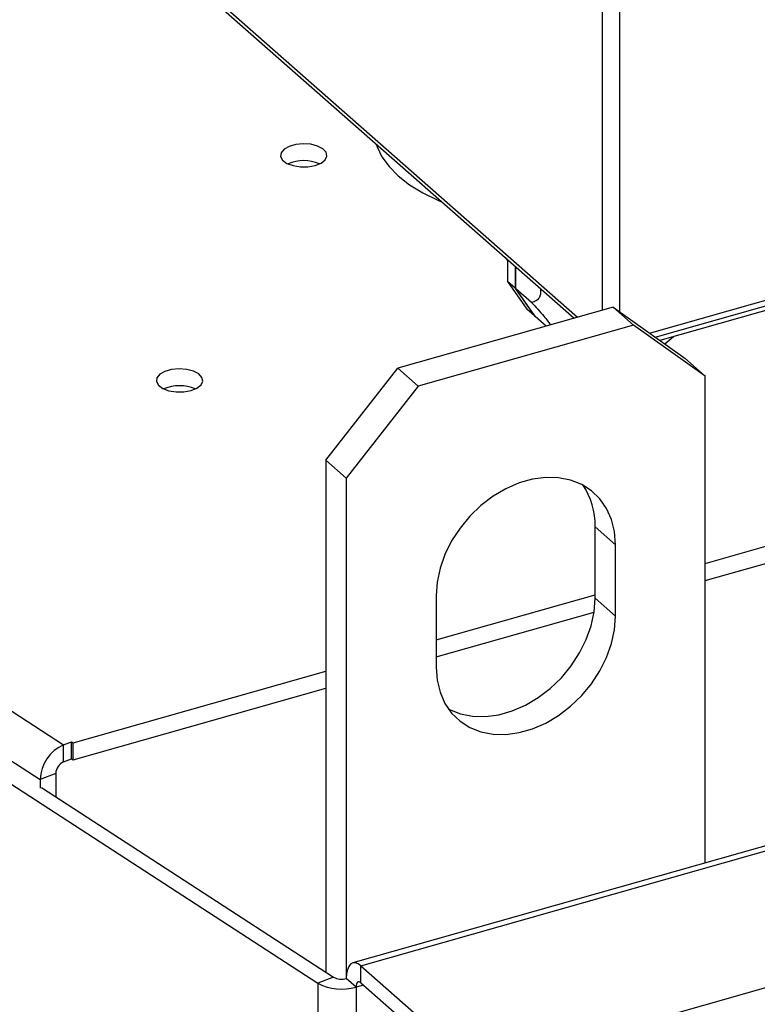
# Model space of a CAD drawing. Extents: x 19.1 to 29.8, y 0.6 to 8.7.
# Drawn here: x 26 to 26.1, y 4.9 to 5.1 of the extents above; entities that cross this region are included whole.
import ezdxf

# ---------------------------------------------------------------- set-up
doc = ezdxf.new("R2010")
doc.units = 0
doc.header["$MEASUREMENT"] = 0
doc.layers.get('0').update_dxf_attribs({"linetype": 'CONTINUOUS'})
doc.layers.add('D7', color=7, linetype='CONTINUOUS')

# ---------------------------------------------------------------- blocks, each defined once
blk = doc.blocks.new('A$C17E24F3F')
at = {"color": 7, "linetype": 'CONTINUOUS'}
for p, q in [((5.120489422417108, 1.653907570818026), (5.120489422417108, 1.483714431269009)), ((5.122575271275124, 1.653620082797239), (5.122575271275124, 1.483529764142606)), ((5.023636179579739, 1.565516220669648), (5.117498180580142, 1.48286520376432)), ((5.023986867362865, 1.564718113221261), (5.117077981748821, 1.482745907356858)), ((5.126176046280136, 1.480966049443547), (5.256000504494224, 1.517824589976469)), ((5.126889683202251, 1.48045794730873), (5.255286859055118, 1.516911267242333)), ((5.25472533943848, 1.51619263498683), (5.127451196117448, 1.48005815589927)), ((4.932897564898482, 1.510919326895719), (5.055506792205975, 1.431283030474164)), ((4.929960028147477, 1.50679619332759), (5.052671731017242, 1.427093337688317)), ((4.928847621785451, 1.504698792041198), (5.086182673154482, 1.402503818391668)), ((5.108773167876933, 1.490090349939537), (5.109058702902558, 1.489715717837884)), ((5.109058702902558, 1.489807354421986), (5.109058702902558, 1.4872031880807)), ((5.109975948281033, 1.488999665874177), (5.109975948281033, 1.486395499532891)), ((5.110074312396677, 1.486308884139024), (5.110074312396677, 1.488913050480312)), ((5.109975948281033, 1.486395499532891), (5.109058702902558, 1.4872031880807)), ((5.109058702902558, 1.4872031880807), (5.111379555386421, 1.483858751865691)), ((5.109975948281033, 1.486395499532891), (5.112296800764895, 1.483051063317884)), ((5.132915866875607, 1.453164634613779), (5.251718973168266, 1.486894096449882)), ((5.111965479929694, 1.48464359980589), (5.110074312396677, 1.486308884139024)), ((5.112395164880553, 1.482964447924017), (5.110074312396677, 1.486308884139024)), ((5.121795219318287, 1.484085153097757), (5.095810468548294, 1.476707961195803)), ((5.124254283285609, 1.481919757200258), (5.121795219318287, 1.484085153097757)), ((5.121795219318287, 1.484085153097757), (5.130456802908284, 1.477918194835739)), ((5.132915866875607, 1.451101290096522), (5.251718973168266, 1.484830751932625)), ((5.112296800764895, 1.483051063317884), (5.111379555386421, 1.483858751865691)), ((5.112296800764895, 1.483051063317884), (5.112344742213253, 1.483037108894818)), ((5.113724544527074, 1.481793850893625), (5.112395164880553, 1.482964447924017)), ((5.124254283285609, 1.481919757200258), (5.098269532515616, 1.474542565298306)), ((5.132915866875607, 1.47575279893824), (5.124254283285609, 1.481919757200258)), ((5.130456802908284, 1.477918194835739), (5.132915866875607, 1.47575279893824)), ((5.087148884958296, 1.46562287499915), (5.095810468548294, 1.476707961195803)), ((5.095810468548294, 1.476707961195803), (5.098269532515616, 1.474542565298306)), ((5.132915866875607, 1.417032675838135), (5.132915866875607, 1.47575279893824)), ((5.098269532515616, 1.474542565298306), (5.089607948925604, 1.463457479101651)), ((5.089607948925604, 1.463457479101651), (5.087148884958296, 1.46562287499915)), ((5.087148884958296, 1.46562287499915), (5.087148884958296, 1.403829186238378)), ((5.298275408557203, 1.463979020738728), (5.090397402397244, 1.404961485523103)), ((5.089607948925604, 1.463457479101651), (5.089607948925604, 1.403075323496306)), ((5.091374540479734, 1.40461817026832), (5.299252546639707, 1.463635705483943)), ((5.122088887388102, 1.455426924520422), (5.119629823420794, 1.457592320417922)), ((5.119629823420794, 1.448966298188587), (5.119629823420794, 1.457592320417922)), ((5.122088887388102, 1.446800902291088), (5.122088887388102, 1.455426924520422)), ((5.109869540726478, 1.393375021882381), (5.309085963296454, 1.449933493130688)), ((5.100434928413108, 1.443942951709523), (5.119629823420794, 1.449392585972577)), ((5.100434928413108, 1.449279264602128), (5.100434928413108, 1.440653242372795)), ((5.122088887388102, 1.446800902291088), (5.119629823420794, 1.448966298188587)), ((5.100434928413108, 1.441879607192266), (5.119504310443787, 1.447293606990028)), ((5.056655369780344, 1.431513470712051), (5.087148884958296, 1.440170903068319)), ((5.056655369780344, 1.429450126194794), (5.087148884958296, 1.438107558551062)), ((5.055506792205975, 1.431283030474164), (5.056450760240963, 1.431646367283429)), ((5.055506792205975, 1.429219685956907), (5.055506792205975, 1.431283030474164)), ((5.056450760240963, 1.431646367283429), (5.056655369780344, 1.431513470712051)), ((5.056450760240963, 1.429583022766172), (5.056450760240963, 1.431646367283429)), ((5.056655369780344, 1.429450126194794), (5.056655369780344, 1.431513470712051)), ((5.055506792205975, 1.429219685956907), (5.056450760240963, 1.429583022766172)), ((5.056450760240963, 1.429583022766172), (5.056655369780344, 1.429450126194794)), ((5.054559667087247, 1.427820011306848), (5.052671731017242, 1.427093337688317)), ((5.052671731017242, 1.427093337688317), (5.052671731017242, 1.426058215020797)), ((5.054559667087247, 1.427820011306848), (5.054559667087247, 1.424997096583917)), ((5.05283139825633, 1.426119671535256), (5.088070635348856, 1.403230475041761)), ((5.091374540479734, 1.40461817026832), (5.103079684964158, 1.394310885796221)), ((5.091374540479734, 1.402554825751062), (5.091374540479734, 1.40461817026832)), ((5.088070635348856, 1.403230475041761), (5.086182673154482, 1.402503818391668)), ((5.086182673154482, 1.402503818391668), (5.086182673154482, 0.8144353808307123)), ((5.090784365127575, 1.402039398098943), (5.089607948925604, 1.403075323496306)), ((5.091673277712573, 1.402291764526533), (5.090784365127575, 1.402039398098943)), ((5.090784365127575, 1.402039398098943), (5.090784365127575, 0.8417321677072938)), ((5.091374540479734, 1.402554825751062), (5.103079684964158, 1.392247541278964))]:
    blk.add_line(p, q, dxfattribs=at)
at = {"color": 7, "linetype": 'CONTINUOUS', "flags": 128}
for points in [[(5.08584968981404, 1.501190837777715), (5.086565092009451, 1.501481145186471), (5.087053206417565, 1.501871868295623), (5.087261138268389, 1.502320666193603), (5.087166354919475, 1.502778904664348), (5.086779127617419, 1.50319692645925), (5.086141418448832, 1.503529432430554), (5.08532233309721, 1.503740390396908), (5.084410632169835, 1.503806939789309), (5.083505112608663, 1.503721868948467), (5.082703901508737, 1.503494396620001), (5.082093822524811, 1.503149172960294), (5.081740987181149, 1.502723608309575), (5.081683630662027, 1.502263819201062), (5.081927968436275, 1.501819630919028), (5.082447522714773, 1.501439178156122), (5.083185991729707, 1.501163688872538), (5.084063350904813, 1.50102301660681), (5.084984524759804, 1.501032405381681), (5.08584968981404, 1.501190837777715)], [(5.093218441180113, 1.503755637278232), (5.093320806104643, 1.503450149773954), (5.093908242358779, 1.502228360497968), (5.09476557892944, 1.501047139572721), (5.095882034311799, 1.499921341536711), (5.097243568431665, 1.498865123953445), (5.098833059207479, 1.497891769371863), (5.100630517870485, 1.497013518290579), (5.101102749362539, 1.496813039827419)], [(5.129121887930296, 1.480532483023365), (5.129079699208646, 1.480492574426984), (5.128051519916013, 1.479630731540784)], [(5.070876355398056, 1.474031347438967), (5.071591757593467, 1.474321654847721), (5.072079872001581, 1.474712377956873), (5.072287803852404, 1.475161175854854), (5.072193020503505, 1.475619414325598), (5.071805793201449, 1.4760374361205), (5.071168084032863, 1.476369942091804), (5.07034899868124, 1.476580900058158), (5.069437297753851, 1.476647449450558), (5.068531778192678, 1.476562378609717), (5.067730567092752, 1.476334906281251), (5.067120488108827, 1.475989682621544), (5.066767652765165, 1.475564117970825), (5.066710296246043, 1.475104328862313), (5.066954634020291, 1.474660140580278), (5.067474188298789, 1.474279687817374), (5.068212657313737, 1.474004198533789), (5.069090016488829, 1.47386352626806), (5.070011190343834, 1.473872915042932), (5.070876355398056, 1.474031347438967)], [(5.122088887388102, 1.455426924520422), (5.121967958972746, 1.456999644755888), (5.121607875067667, 1.458468568738198), (5.121016679352266, 1.459800883132912), (5.120207578161896, 1.460966826238037), (5.119198645480182, 1.461940352811263), (5.118012419195992, 1.462699715877656), (5.116675397644357, 1.463227952521116), (5.115217447677367, 1.463513262807915), (5.113671137488097, 1.463549273377707), (5.112071009090968, 1.463335179813869), (5.110452806710242, 1.462875764612837), (5.108852678313127, 1.462181290351042), (5.107306368123844, 1.46126727043591), (5.105848418156853, 1.460154122561969), (5.104511396605218, 1.458866712613304), (5.103325170321028, 1.457433799200786), (5.102316237639315, 1.455887391242234), (5.101507136448959, 1.454262032936077), (5.100915940733543, 1.452594032101056), (5.100555856828464, 1.45092064911953), (5.100434928413108, 1.449279264602128)], [(5.101930699862535, 1.435609355851398), (5.102052332637896, 1.43554584691306), (5.103389354189545, 1.4350176102696), (5.104847304156536, 1.434732299982802), (5.106393614345805, 1.43469628941301), (5.107993742742934, 1.434910382976847), (5.109611945123646, 1.435369798177879), (5.111212073520775, 1.436064272439674), (5.112758383710045, 1.436978292354807), (5.114216333677035, 1.438091440228748), (5.115553355228684, 1.439378850177413), (5.11673958151286, 1.440811763589931), (5.117748514194588, 1.442358171548483), (5.118557615384944, 1.44398352985464), (5.119148811100345, 1.445651530689661), (5.119508895005438, 1.447324913671187), (5.119629823420794, 1.448966298188587)], [(5.100434928413108, 1.440653242372795), (5.100555856828464, 1.43908052213733), (5.100915940733543, 1.437611598155019), (5.101507136448959, 1.436279283760305), (5.102316237639315, 1.43511334065518), (5.103325170321028, 1.434139814081952), (5.104511396605218, 1.433380451015561), (5.105848418156853, 1.432852214372101), (5.107306368123844, 1.4325669040853), (5.108852678313127, 1.43253089351551), (5.110452806710242, 1.432744987079348), (5.112071009090968, 1.43320440228038), (5.113671137488097, 1.433898876542175), (5.115217447677367, 1.434812896457307), (5.116675397644357, 1.435926044331248), (5.118012419195992, 1.437213454279913), (5.119198645480182, 1.438646367692431), (5.12020757816191, 1.440192775650983), (5.121016679352266, 1.44181813395714), (5.121607875067667, 1.443486134792163), (5.121967958972746, 1.445159517773687), (5.122088887388102, 1.446800902291088)], [(5.091374540479734, 1.40461817026832), (5.091029895564574, 1.404862120577446), (5.090698495160211, 1.40497762365673), (5.090393074798357, 1.404960240787611), (5.090125371612231, 1.404810639984001), (5.089905673285131, 1.404534570320884), (5.089742422700567, 1.404142641000593), (5.08964189348697, 1.40364991364711), (5.089607948925604, 1.403075323496306)], [(5.091374540479734, 1.402554825751062), (5.091259402980228, 1.402636323627164), (5.091148690150277, 1.402674910401979), (5.091046656621813, 1.402669103207396), (5.090957223486129, 1.402619125210645), (5.090883827608479, 1.402526897038111), (5.09082928955128, 1.402395962966745), (5.090795705181478, 1.402231354719479), (5.090784365127575, 1.402039398098943)]]:
    blk.add_lwpolyline(points, dxfattribs=at)
at = {"color": 7, "linetype": 'CONTINUOUS'}
for centre, radius, start, end in [((5.084467673989096, 1.496993222828626), 0.004773481531898527, 66.66064731903955, 113.3393526809735), ((5.069494339573126, 1.469833732490155), 0.004773481531633453, 66.66064731249686, 113.3393526875033), ((5.111055612050421, 1.457793356099751), 0.00857656784320758, 358.656857689888, 34.37873333538187), ((5.057416799490895, 1.426936521733248), 0.004747659008742971, 113.722358776424, 178.1071667294731), ((5.056144879272196, 1.427767622903149), 0.001586077619847803, 113.7223587764231, 178.1071667294506), ((5.089029132410332, 1.40503392487139), 0.002042338832035643, 242.0102603793875, 286.4637501029982), ((5.089051774358495, 1.407902144881703), 0.00611340090390475, 242.0102603794313, 286.4637501029446)]:
    blk.add_arc(centre, radius, start, end, dxfattribs=at)
for points, knots in [([(5.113025688720668, 1.486314189899373), (5.113030773759647, 1.486286077262971), (5.113050813911315, 1.486175285290718), (5.113052876715841, 1.485898235693663), (5.113007846228058, 1.48546781196584), (5.112751734063522, 1.484979329627398), (5.112372346928154, 1.484745197982633), (5.112066435544733, 1.484668809288248), (5.111965479929694, 1.48464359980589)], [0, 0, 0, 0, 0.02218385928225824, 0.08742664639930496, 0.238045220699351, 0.4372944212761403, 0.8142982221023533, 1, 1, 1, 1]), ([(5.111965479929694, 1.48464359980589), (5.112211191781086, 1.484377247155095), (5.112700859435876, 1.483846445416701), (5.113364228698089, 1.483092491478187), (5.113867824500502, 1.482479871244832), (5.114150446574882, 1.482111016552428), (5.114234735612868, 1.481976842447672), (5.114255072101727, 1.481944470145747)], [0, 0, 0, 0, 0.3040183894028343, 0.6058640269421393, 0.7994972607798149, 0.9516245312544372, 1, 1, 1, 1])]:
    blk.add_open_spline(points, degree=3, knots=knots, dxfattribs=at)

msp = doc.modelspace()

# ---------------------------------------------------------------- block references
at = {"layer": 'D7', "color": 7, "linetype": 'CONTINUOUS'}
msp.add_blockref('A$C17E24F3F', (20.95249427195424, 3.539197432739421), dxfattribs=at)

doc.saveas('drawing.dxf')
